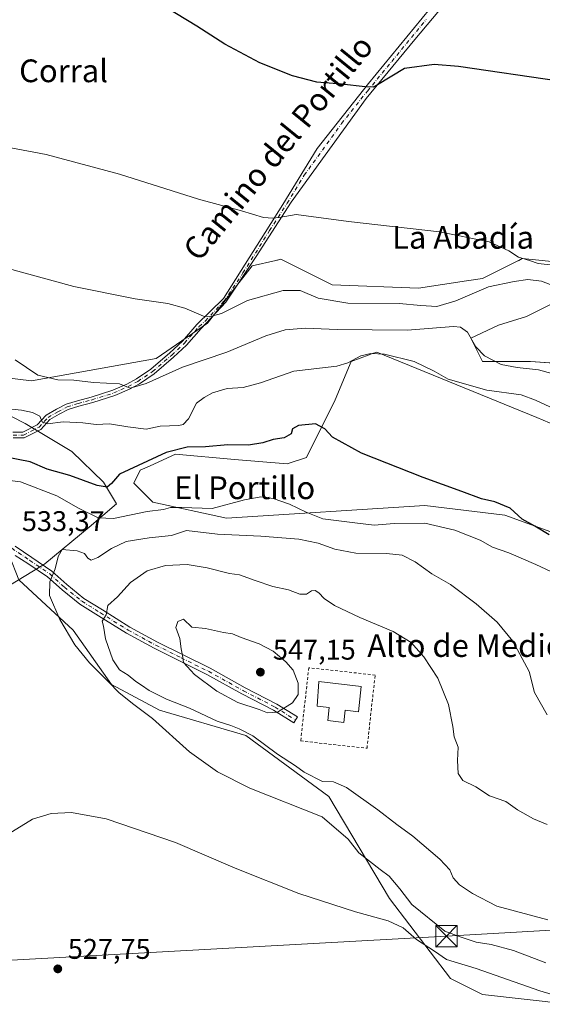
# Model space of a CAD drawing. Units: metres. Extents: x 566604 to 570046, y 4719499 to 4721846.
# Drawn here: x 566902 to 567086, y 4720294 to 4720641 of the extents above; entities that cross this region are included whole.
import ezdxf
from ezdxf.enums import TextEntityAlignment as Align

# ---------------------------------------------------------------- set-up
doc = ezdxf.new("R2010")
doc.units = ezdxf.units.M
doc.header["$MEASUREMENT"] = 0
doc.linetypes.add('DGN Style 2', pattern=[1.648017, 0.98881, -0.659207])
doc.linetypes.add('DGN Style 4', pattern=[2.638475, 1.318413, -0.659207, 0.001648, -0.659207])
for name, color, linetype, lineweight in [('Alambrada', 7, 'DGN Style 2', 0), ('Camino Cxs', 7, 'Continuous', 0), ('Camino eje', 30, 'DGN Style 4', 13), ('Comarca CxS', 21, 'Continuous', 0), ('Cultivos herbáceos CxS', 92, 'Continuous', 0), ('Curva de nivel maestra', 30, 'Continuous', 30), ('Curva de nivel normal', 30, 'Continuous', 0), ('Depósito de agua Cxs', 142, 'Continuous', 0), ('Instalación de energía eléctrica Cxs', 135, 'Continuous', 0), ('Matorral CxS', 135, 'Continuous', 0), ('Municipio', 91, 'Continuous', 13), ('Municipio CxS', 4, 'Continuous', 0), ('Pista no pavimentada Cxs', 111, 'Continuous', 0), ('Pista no pavimentada eje', 91, 'DGN Style 4', 0), ('Punto de cota en terreno', 7, 'Continuous', 0), ('Rótulo de punto de cota en terreno', 7, 'Continuous', 0), ('Tendido', 6, 'Continuous', 0), ('Texto cartográfico', 7, 'Continuous', 0), ('Torre de tendido puntual', 7, 'Continuous', 0)]:
    doc.layers.add(name, color=color, linetype=linetype, lineweight=lineweight)
doc.styles.add('Style-Arial', font='txt')

# ---------------------------------------------------------------- blocks, each defined once
blk = doc.blocks.new('*U6')
at = {"layer": 'Cultivos herbáceos CxS', "color": 92, "linetype": 'Continuous', "lineweight": 0}
for points in [[(566902.0145, 4720443.5547, 533.7707), (566921.0353, 4720425.8011, 536.5865), (566934.5456, 4720406.6607, 536.3001), (566951.4335, 4720397.6537, 538.3093), (566981.8333, 4720388.6465, 540.3896), (567011.1061, 4720367.2539, 538.4492), (567032.4979, 4720331.2245, 532.723), (567053.8888, 4720303.0769, 528.4987), (567065.1481, 4720297.4467, 527.5894), (567095.5468, 4720294.0695, 529.9376)], [(567122.5723, 4720448.3173, 521.8936), (567073.0319, 4720466.3333, 525.3435), (567044.8855, 4720469.7101, 526.1587), (566975.0789, 4720465.2079, 530.4684), (566949.1827, 4720470.8371, 527.092), (566942.4281, 4720477.5931, 525.7279), (566944.6799, 4720482.0961, 525.0737), (566948.2193, 4720483.7051, 524.8453), (566957.0651, 4720487.7263, 524.4317), (566977.8361, 4720485.9455, 526.4529), (566996.4711, 4720484.3475, 528.1262), (567003.2277, 4720486.5995, 526.9579), (567013.3611, 4720506.8653, 522.6382), (567018.9895, 4720520.3769, 519.2646), (567025.3111, 4720522.7465, 519.392), (567026.5025, 4720523.1933, 519.1632), (567027.9973, 4720523.7537, 518.821), (567084.3009, 4720500.6293, 520.6396), (567091.0479, 4720497.8581, 520.9232)], [(567114.6926, 4720518.1243, 510.6516), (567082.0411, 4720520.3765, 514.0205), (567065.1522, 4720520.3765, 515.6341), (567061.0322, 4720528.6167, 515.0685), (567070.8355, 4720533.2119, 513.8296), (567080.6561, 4720536.2337, 512.8437), (567091.2327, 4720541.5217, 511.2771)], [(567094.2548, 4720555.1199, 505.0165), (567079.1455, 4720556.6311, 505.279), (567077.9176, 4720556.0183, 505.4891), (567076.9563, 4720555.5387, 505.6512), (567065.1528, 4720549.6495, 507.3183), (567059.5065, 4720548.8025, 506.8073), (567042.6345, 4720546.2713, 507.1131), (567012.2357, 4720547.3983, 507.018), (566994.2209, 4720556.4053, 506.4855), (566992.9902, 4720556.1317, 506.5604), (566992.8269, 4720556.0955, 506.5712), (566992.4637, 4720556.0147, 506.5959), (566984.0875, 4720554.1541, 506.9815), (566968.3253, 4720533.8869, 510.148), (566950.3101, 4720521.5033, 512.3909), (566906.3994, 4720513.6215, 515.6478), (566864.9869, 4720518.6731, 517.6526)]]:
    blk.add_polyline3d(points, dxfattribs=at)
blk = doc.blocks.new('5PATER')
at = {"layer": 'Instalación de energía eléctrica Cxs', "linetype": 'Continuous', "lineweight": 0}
h = blk.add_hatch(color=51, dxfattribs=at)
edge = h.paths.add_edge_path()
edge.add_ellipse((0, 0), major_axis=(-0.11, -0.111), ratio=0.999422, start_angle=0, end_angle=360)
blk = doc.blocks.new('5TTEND')
at = {"layer": 'Comarca CxS', "color": 7, "linetype": 'Continuous', "lineweight": 0}
for p, q in [((-0.375, 0.3754), (0.375, -0.3746)), ((0.372, 0.3784), (-0.372, -0.3776))]:
    blk.add_line(p, q, dxfattribs=at)
at = {"layer": 'Comarca CxS', "color": 7, "linetype": 'Continuous', "lineweight": 0, "flags": 128}
blk.add_lwpolyline([(-0.375, -0.3746), (0.375, -0.3746), (0.375, 0.3754), (-0.375, 0.3754), (-0.372, -0.3776)], dxfattribs=at)

msp = doc.modelspace()

# ---------------------------------------------------------------- linework, layer by layer
at = {"layer": 'Alambrada', "color": 7, "linetype": 'DGN Style 2', "lineweight": 0}
msp.add_polyline3d([(567024.53, 4720384.18, 543.69), (567027.39, 4720409.98, 544.58), (567004.03, 4720412.56, 545.55), (567001.48, 4720389.56, 544.88), (567001.17, 4720386.76, 544.84), (567024.53, 4720384.18, 543.69)], dxfattribs=at)
at = {"layer": 'Camino Cxs', "color": 7, "linetype": 'Continuous', "lineweight": 0}
for points in [[(567058.09, 4720653.89, 497.61), (567041.42, 4720633.86, 498.95), (567024.27, 4720613.03, 500.61), (566997.89, 4720576.58, 504.43), (566985.55, 4720557.37, 506.67), (566974.78, 4720541.29, 509.51), (566966.18, 4720532.06, 511.35), (566960.99, 4720526.22, 512.74), (566956.45, 4720521.94, 513.54), (566949.64, 4720516.07, 514.94), (566944.39, 4720512.57, 515.29), (566940.87, 4720510.67, 515.85), (566935.76, 4720508.39, 516.55), (566928.01, 4720505.98, 517.53), (566923.12, 4720504.66, 518.4), (566919.38, 4720503.5, 518.84), (566916.17, 4720501.83, 519.43), (566912.89, 4720499.93, 520.09), (566909.69, 4720496.48, 520.84), (566903.9, 4720493.51, 522.07), (566899.99, 4720493.51, 522.72)], [(567058.09, 4720653.89, 497.61), (567041.42, 4720633.86, 498.95), (567024.27, 4720613.03, 500.61), (566997.89, 4720576.58, 504.43), (566985.55, 4720557.37, 506.67), (566974.78, 4720541.29, 509.51), (566966.18, 4720532.06, 511.35), (566960.99, 4720526.22, 512.74), (566956.45, 4720521.94, 513.54), (566949.64, 4720516.07, 514.94), (566944.39, 4720512.57, 515.29), (566940.87, 4720510.67, 515.85), (566935.76, 4720508.39, 516.55), (566928.01, 4720505.98, 517.53), (566923.12, 4720504.66, 518.4), (566919.38, 4720503.5, 518.84), (566916.17, 4720501.83, 519.43), (566912.89, 4720499.93, 520.09), (566909.69, 4720496.48, 520.84), (566903.9, 4720493.51, 522.07), (566899.99, 4720493.51, 522.72)], [(566899.91, 4720495.51, 522.5), (566903.41, 4720495.51, 521.86), (566908.46, 4720498.09, 520.69), (566911.62, 4720501.51, 519.95), (566915.21, 4720503.59, 519.18), (566918.62, 4720505.36, 518.71), (566922.56, 4720506.58, 518.18), (566927.45, 4720507.9, 516.95), (566935.05, 4720510.26, 516.01), (566939.99, 4720512.47, 515.23), (566943.36, 4720514.28, 514.75), (566948.42, 4720517.66, 514.22), (566955.11, 4720523.43, 512.9), (566959.56, 4720527.61, 512), (566964.68, 4720533.39, 510.77), (566973.99, 4720542.62, 509.09), (566994.92, 4720575.68, 504.47), (567006.95, 4720595.39, 502.15), (567025.06, 4720618.3, 499.98), (567049.39, 4720648.01, 497.78)], [(566899.91, 4720495.51, 522.5), (566903.41, 4720495.51, 521.86), (566908.46, 4720498.09, 520.69), (566911.62, 4720501.51, 519.95), (566915.21, 4720503.59, 519.18), (566918.62, 4720505.36, 518.71), (566922.56, 4720506.58, 518.18), (566927.45, 4720507.9, 516.95), (566935.05, 4720510.26, 516.01), (566939.99, 4720512.47, 515.23), (566943.36, 4720514.28, 514.75), (566948.42, 4720517.66, 514.22), (566955.11, 4720523.43, 512.9), (566959.56, 4720527.61, 512), (566964.68, 4720533.39, 510.77), (566973.99, 4720542.62, 509.09), (566994.92, 4720575.68, 504.47), (567006.95, 4720595.39, 502.15), (567025.06, 4720618.3, 499.98), (567049.39, 4720648.01, 497.78)]]:
    msp.add_polyline3d(points, dxfattribs=at)
at = {"layer": 'Camino eje', "color": 30, "linetype": 'DGN Style 4', "lineweight": 13}
msp.add_polyline3d([(566899.95, 4720494.51, 522.61), (566903.65, 4720494.51, 521.97), (566909.08, 4720497.28, 520.74), (566912.25, 4720500.72, 519.99), (566915.69, 4720502.71, 519.25), (566919, 4720504.43, 518.77), (566922.84, 4720505.62, 518.28), (566927.73, 4720506.94, 517.23), (566935.4, 4720509.32, 516.28), (566940.43, 4720511.57, 515.53), (566943.87, 4720513.42, 515.01), (566949.03, 4720516.86, 514.56), (566955.78, 4720522.68, 513.16), (566960.28, 4720526.92, 512.37), (566965.43, 4720532.72, 510.99), (566967.65, 4720534.69, 510.62), (566974.22, 4720541.66, 509.34), (566980.87, 4720551.59, 507.64), (566990.24, 4720566.53, 505.57), (566996.41, 4720576.13, 504.45), (567002.42, 4720585.99, 503.24), (567015.61, 4720604.21, 501.38), (567024.67, 4720615.67, 500.3), (567033.24, 4720626.08, 499.41), (567045.41, 4720640.94, 498.33)], dxfattribs=at)
at = {"layer": 'Cultivos herbáceos CxS', "color": 92, "linetype": 'Continuous', "lineweight": 0}
for points in [[(567094.25, 4720555.12, 505.02), (567079.15, 4720556.63, 505.28), (567077.92, 4720556.02, 505.49), (567076.96, 4720555.54, 505.65), (567065.15, 4720549.65, 507.32), (567059.51, 4720548.8, 506.81), (567042.63, 4720546.27, 507.11), (567012.24, 4720547.4, 507.02), (566994.22, 4720556.41, 506.49), (566992.99, 4720556.13, 506.56), (566992.83, 4720556.1, 506.57), (566992.46, 4720556.01, 506.6), (566984.09, 4720554.15, 506.98), (566968.33, 4720533.89, 510.15), (566950.31, 4720521.5, 512.39), (566906.4, 4720513.62, 515.65), (566864.99, 4720518.67, 517.65)], [(567114.69, 4720518.12, 510.65), (567082.04, 4720520.38, 514.02), (567065.15, 4720520.38, 515.63), (567061.03, 4720528.62, 515.07), (567070.84, 4720533.21, 513.83), (567080.66, 4720536.23, 512.84), (567091.23, 4720541.52, 511.28)], [(567122.57, 4720448.32, 521.89), (567073.03, 4720466.33, 525.34), (567044.89, 4720469.71, 526.16), (566975.08, 4720465.21, 530.47), (566949.18, 4720470.84, 527.09), (566942.43, 4720477.59, 525.73), (566944.68, 4720482.1, 525.07), (566948.22, 4720483.71, 524.85), (566957.07, 4720487.73, 524.43), (566977.84, 4720485.95, 526.45), (566996.47, 4720484.35, 528.13), (567003.23, 4720486.6, 526.96), (567013.36, 4720506.87, 522.64), (567018.99, 4720520.38, 519.26), (567025.31, 4720522.75, 519.39), (567026.5, 4720523.19, 519.16), (567028, 4720523.75, 518.82), (567084.3, 4720500.63, 520.64), (567091.05, 4720497.86, 520.92)], [(566898.53, 4720452.23, 533.7), (566902.01, 4720443.55, 533.77), (566921.04, 4720425.8, 536.59), (566934.55, 4720406.66, 536.3), (566951.43, 4720397.65, 538.31), (566981.83, 4720388.65, 540.39), (567011.11, 4720367.25, 538.45), (567032.5, 4720331.22, 532.72), (567053.89, 4720303.08, 528.5), (567065.15, 4720297.45, 527.59), (567095.55, 4720294.07, 529.94)]]:
    msp.add_polyline3d(points, dxfattribs=at)
at = {"layer": 'Curva de nivel maestra', "color": 30, "linetype": 'Continuous', "lineweight": 30, "flags": 128}
for points, elevation in [([(567092.05, 4720619.16), (567056.72, 4720624.3), (567048.19, 4720624.97), (567037.78, 4720623.56), (567028.22, 4720617.84), (567026.66, 4720617), (567023.91, 4720617.1), (567015.5, 4720618.09), (567006.9, 4720618.76), (566998.35, 4720621.01), (566986.82, 4720625.64), (566974.46, 4720632.12), (566964.62, 4720638.57), (566947.06, 4720649.32)], 500), ([(567088.71, 4720459.36), (567083.57, 4720462.46), (567079.21, 4720464.87), (567074.87, 4720468.73), (567069.53, 4720471.04), (567064.81, 4720472.02), (567057.92, 4720474.68), (567044.29, 4720479.59), (567022.64, 4720488.17), (567012.36, 4720493.79), (567009.65, 4720496.75), (567006.38, 4720498.42), (567000.37, 4720497.89), (566998.31, 4720496.68), (566997.86, 4720494.92), (566995.37, 4720493.53), (566991.44, 4720492.94), (566987.84, 4720491.82), (566982.78, 4720490.98), (566975.55, 4720491.02), (566967.63, 4720490.34), (566961.21, 4720490.21), (566953.88, 4720488.32), (566937.4, 4720480.7), (566934.62, 4720477.45), (566933.07, 4720476.18), (566929.55, 4720476.76), (566919.89, 4720480.25), (566911.89, 4720482.51), (566905.96, 4720485.06), (566896.87, 4720486.85)], 525)]:
    msp.add_lwpolyline(points, dxfattribs=dict(at, elevation=elevation))
at = {"layer": 'Curva de nivel normal', "color": 30, "linetype": 'Continuous', "lineweight": 0, "flags": 128}
for points, elevation in [([(567092.2, 4720554.09), (567084.74, 4720554.88), (567081.69, 4720555.99), (567077.82, 4720557.17), (567074.51, 4720559.36), (567067.54, 4720562.56), (567050.06, 4720566.03), (567018.06, 4720569.69), (566999.56, 4720572.16), (566993.64, 4720571.18), (566991.34, 4720570.94), (566988.08, 4720571.15), (566980.4, 4720573.47), (566965.2, 4720577.59), (566937.37, 4720586.43), (566911.64, 4720593.37), (566885.99, 4720598.08)], 505), ([(566896.94, 4720553.48), (566921.34, 4720546.85), (566942.9, 4720542.51), (566954.37, 4720540.84), (566960.37, 4720539.14), (566966.94, 4720536.43), (566969.02, 4720536.18), (566973.29, 4720537.26), (566982.48, 4720541.84), (566995.07, 4720545.46), (567000.98, 4720545.42), (567007.36, 4720542.72), (567017.73, 4720541), (567035.83, 4720540.86), (567043.53, 4720540.14), (567049.07, 4720539.8), (567055.82, 4720541.75), (567067.32, 4720546.69), (567076.35, 4720548.53), (567081.2, 4720549.34), (567086, 4720548.72), (567092.7, 4720546.07)], 510), ([(566900.72, 4720521), (566908.68, 4720515.63), (566915.72, 4720513.9), (566921.35, 4720513.88), (566928.22, 4720512.98), (566937.46, 4720512.51), (566941.17, 4720510.96), (566946.79, 4720512.66), (566959.54, 4720518.47), (566975.14, 4720523.73), (566988.93, 4720529.43), (566995.74, 4720531.59), (567002.74, 4720532.17), (567014.03, 4720531.68), (567038.68, 4720531.48), (567054.98, 4720532.69), (567057.43, 4720532.54), (567059.94, 4720530.71), (567062.82, 4720525.59), (567065.88, 4720522.4), (567071.76, 4720519.36), (567077.35, 4720518.3), (567084.87, 4720517.49), (567097.69, 4720513.9)], 515), ([(567090.38, 4720503.72), (567083.8, 4720506.78), (567078.82, 4720508.66), (567066.66, 4720510.3), (567053.06, 4720514.17), (567048.18, 4720517.06), (567041.14, 4720520.42), (567030.72, 4720523.02), (567025.87, 4720523.26), (567022.34, 4720522.37), (567017.84, 4720519.94), (567013.94, 4720518.8), (566998.72, 4720517.02), (566987.09, 4720512.86), (566980.88, 4720511.24), (566975.28, 4720510.9), (566970.18, 4720509.34), (566967.17, 4720507.75), (566964.5, 4720505.71), (566961.74, 4720500.25), (566959.76, 4720498.21), (566958.29, 4720497.84), (566951.75, 4720497.62), (566946.74, 4720496.56), (566940.28, 4720497.39), (566933.93, 4720498.42), (566929.23, 4720498.18), (566924.55, 4720498.8), (566917.55, 4720499.19), (566912.01, 4720498.51), (566910.13, 4720499.15), (566909.31, 4720501.14), (566906.78, 4720502.5), (566902.93, 4720503.26), (566897.25, 4720503.9)], 520), ([(567089.24, 4720446.5), (567083.94, 4720448.97), (567074.4, 4720453.06), (567068.74, 4720455.07), (567064.37, 4720457.48), (567055.49, 4720461), (567044.92, 4720463.43), (567034.13, 4720463.34), (567027.02, 4720462.76), (567020.24, 4720463.54), (567009.03, 4720465), (567003.16, 4720467.37), (566997.28, 4720470.16), (566991.54, 4720472.1), (566987.15, 4720472.7), (566981.43, 4720471.73), (566970.04, 4720468.66), (566959.34, 4720469.02), (566955.3, 4720468.97), (566952.88, 4720468.26), (566947.15, 4720467.54), (566935.25, 4720465.1), (566929.9, 4720465.31), (566923.01, 4720468.78), (566915.31, 4720473.08), (566902.52, 4720477.99), (566893.89, 4720479.05)], 530), ([(567087.52, 4720308.64), (567076.14, 4720312.93), (567068.19, 4720315.06), (567062.95, 4720315.84), (567057.27, 4720317.77), (567051.91, 4720319.75), (567040.34, 4720329.16), (567036.1, 4720334.73), (567032.35, 4720339.17), (567029.14, 4720341.45), (567021.65, 4720347.35), (567017.94, 4720352.18), (567008.7, 4720360.08), (566983.24, 4720370.15), (566971.93, 4720375.86), (566962.08, 4720382.91), (566948.98, 4720394.62), (566942.01, 4720399.98), (566937.22, 4720403.85), (566933.67, 4720407.52), (566926.79, 4720414.27), (566921.72, 4720420.57), (566916.35, 4720429.52), (566912.78, 4720437.98), (566912.91, 4720442.85), (566914.72, 4720447.4), (566915.78, 4720451.74), (566917.22, 4720454.2), (566922.55, 4720453.68), (566925.06, 4720452.82), (566926.26, 4720451.14), (566927.4, 4720450.43), (566929.82, 4720451.32), (566934.62, 4720454.54), (566939.8, 4720457.03), (566947.83, 4720458.36), (566955.74, 4720459.08), (566960.94, 4720460.85), (566971.95, 4720459.63), (566987.15, 4720458.85), (567000.5, 4720457.81), (567007.3, 4720456.47), (567013.2, 4720454.26), (567020.54, 4720452.95), (567031.45, 4720452.84), (567036.87, 4720452.15), (567041.49, 4720449.87), (567047.32, 4720445.57), (567053.88, 4720441.82), (567062.98, 4720435.1), (567070.36, 4720428.63), (567075.89, 4720421.87), (567081.59, 4720411.24), (567083.49, 4720403.8), (567087.9, 4720395.98)], 535), ([(566961.28, 4720448.92), (566953.54, 4720448.57), (566947.15, 4720446.74), (566941.28, 4720442.58), (566936.66, 4720437.52), (566933.28, 4720434.52), (566932.76, 4720431.18), (566931.32, 4720428.98), (566931.75, 4720427.14), (566932.49, 4720422.68), (566935, 4720415.35), (566937.45, 4720411.83), (566940.46, 4720409.98), (566943.11, 4720407.74), (566945.2, 4720406.4), (566947.9, 4720404.48), (566953.9, 4720401.54), (566962.04, 4720398.34), (566971.8, 4720393.78), (566976.58, 4720392.22), (566979.51, 4720390.98), (566984.29, 4720388.62), (566992.97, 4720382.12), (566999.35, 4720378), (567002.43, 4720375.74), (567008.88, 4720372.48), (567012.75, 4720372.37), (567017.33, 4720370.32), (567028.34, 4720362.52), (567034.98, 4720357.3), (567040.67, 4720353.26), (567050.18, 4720345.16), (567053.7, 4720341.36), (567054.88, 4720338.54), (567057.06, 4720336.05), (567061.68, 4720333.01), (567070.26, 4720328.58), (567088.24, 4720323.78)], 540), ([(567087.99, 4720357.29), (567083.1, 4720359.32), (567077.52, 4720362.49), (567073.46, 4720365.47), (567067.66, 4720367.43), (567062.81, 4720370.55), (567058.28, 4720372.86), (567056.62, 4720375.36), (567056.4, 4720379.85), (567056.62, 4720384.61), (567055.2, 4720388.22), (567054.75, 4720391.85), (567053.21, 4720399.56), (567049.41, 4720408.86), (567044.56, 4720416.4), (567040.04, 4720421.48), (567033.74, 4720425.31), (567022.02, 4720430.2), (567013.06, 4720434.43), (567009.4, 4720436.91), (567007.6, 4720438.91), (567006.24, 4720439.71), (567005.04, 4720439.58), (567003.21, 4720438.49), (567000.88, 4720438.44), (566996.9, 4720440), (566991.36, 4720441.17), (566985.17, 4720443.25), (566979.7, 4720445.31), (566976.1, 4720445.74), (566968.21, 4720447.79), (566961.28, 4720448.92)], 540), ([(566959.98, 4720429.62), (566957.91, 4720428.78), (566957.18, 4720426.68), (566958.62, 4720422.85), (566959.06, 4720419.18), (566959.6, 4720416.84), (566959.89, 4720414.42), (566963.85, 4720410.16), (566971.68, 4720404.32), (566979.02, 4720400.33), (566986.54, 4720397.8), (566989.54, 4720396.66), (566993.06, 4720396.94), (566998.32, 4720400.18), (567000.35, 4720403.13), (567000.27, 4720407.08), (566998.59, 4720411.66), (566996.01, 4720414.64), (566991.44, 4720418.35), (566986.56, 4720420.94), (566980.22, 4720423.19), (566977.16, 4720424.55), (566974.02, 4720425), (566967.68, 4720426.32), (566962.82, 4720426.79), (566959.98, 4720429.62)], 545), ([(566848.29, 4720282.5), (566854.71, 4720294.56), (566864.07, 4720317.31), (566871.95, 4720330.94), (566881.13, 4720340.32), (566896.67, 4720353.02), (566906.76, 4720359.24), (566913.38, 4720361.17), (566920.51, 4720361.57), (566932.68, 4720359.32), (566957.08, 4720350.96), (566978.14, 4720342.01), (567000.54, 4720333.08), (567020.48, 4720326.55), (567032.03, 4720323.43), (567037.21, 4720320.92), (567041.92, 4720316.89), (567048.31, 4720312.77), (567052.57, 4720309.76), (567063, 4720306.6), (567085.34, 4720298.78), (567095.23, 4720295.84)], 530)]:
    msp.add_lwpolyline(points, dxfattribs=dict(at, elevation=elevation))
at = {"layer": 'Depósito de agua Cxs', "color": 142, "linetype": 'Continuous', "lineweight": 0, "elevation": 547.54, "flags": 128}
msp.add_lwpolyline([(567022.53, 4720405.91), (567021.5, 4720397.06), (567016.9, 4720397.6), (567016.39, 4720393.26), (567010.71, 4720393.93), (567011.26, 4720398.5), (567006.99, 4720398.99), (567007.62, 4720407.67)], close=True, dxfattribs=at)
at = {"layer": 'Depósito de agua Cxs', "color": 142, "linetype": 'Continuous', "lineweight": 0}
msp.add_polyline3d([(567022.53, 4720405.91, 546.1), (567021.5, 4720397.06, 547.54), (567016.9, 4720397.6, 547.1), (567016.39, 4720393.26, 545.45), (567010.71, 4720393.93, 546.05), (567011.26, 4720398.5, 547.53), (567006.99, 4720398.99, 546.48), (567007.62, 4720407.67, 547.26), (567022.53, 4720405.91, 546.1)], dxfattribs=at)
at = {"layer": 'Matorral CxS', "color": 135, "linetype": 'Continuous', "lineweight": 0}
for points in [[(566864.99, 4720518.67, 517.65), (566906.4, 4720513.62, 515.65), (566950.31, 4720521.5, 512.39), (566968.33, 4720533.89, 510.15), (566984.09, 4720554.15, 506.98), (566992.46, 4720556.01, 506.6), (566992.83, 4720556.1, 506.57), (566992.99, 4720556.13, 506.56), (566994.22, 4720556.41, 506.49), (567012.24, 4720547.4, 507.02), (567042.63, 4720546.27, 507.11), (567059.51, 4720548.8, 506.81), (567065.15, 4720549.65, 507.32), (567076.96, 4720555.54, 505.65), (567077.92, 4720556.02, 505.49), (567079.15, 4720556.63, 505.28), (567094.25, 4720555.12, 505.02)], [(567094.25, 4720555.12, 505.02), (567079.15, 4720556.63, 505.28), (567077.92, 4720556.02, 505.49), (567076.96, 4720555.54, 505.65), (567065.15, 4720549.65, 507.32), (567059.51, 4720548.8, 506.81), (567042.63, 4720546.27, 507.11), (567012.24, 4720547.4, 507.02), (566994.22, 4720556.41, 506.49), (566992.99, 4720556.13, 506.56), (566992.83, 4720556.1, 506.57), (566992.46, 4720556.01, 506.6), (566984.09, 4720554.15, 506.98), (566968.33, 4720533.89, 510.15), (566950.31, 4720521.5, 512.39), (566906.4, 4720513.62, 515.65), (566864.99, 4720518.67, 517.65)], [(567091.23, 4720541.52, 511.28), (567080.66, 4720536.23, 512.84), (567070.84, 4720533.21, 513.83), (567061.03, 4720528.62, 515.07), (567065.15, 4720520.38, 515.63), (567082.04, 4720520.38, 514.02), (567114.69, 4720518.12, 510.65)], [(567114.69, 4720518.12, 510.65), (567082.04, 4720520.38, 514.02), (567065.15, 4720520.38, 515.63), (567061.03, 4720528.62, 515.07), (567070.84, 4720533.21, 513.83), (567080.66, 4720536.23, 512.84), (567091.23, 4720541.52, 511.28)], [(567091.05, 4720497.86, 520.92), (567084.3, 4720500.63, 520.64), (567028, 4720523.75, 518.82), (567026.5, 4720523.19, 519.16), (567025.31, 4720522.75, 519.39), (567018.99, 4720520.38, 519.26), (567013.36, 4720506.87, 522.64), (567003.23, 4720486.6, 526.96), (566996.47, 4720484.35, 528.13), (566977.84, 4720485.95, 526.45), (566957.07, 4720487.73, 524.43), (566948.22, 4720483.71, 524.85), (566944.68, 4720482.1, 525.07), (566942.43, 4720477.59, 525.73), (566949.18, 4720470.84, 527.09), (566975.08, 4720465.21, 530.47), (567044.89, 4720469.71, 526.16), (567073.03, 4720466.33, 525.34), (567122.57, 4720448.32, 521.89)], [(567122.57, 4720448.32, 521.89), (567073.03, 4720466.33, 525.34), (567044.89, 4720469.71, 526.16), (566975.08, 4720465.21, 530.47), (566949.18, 4720470.84, 527.09), (566942.43, 4720477.59, 525.73), (566944.68, 4720482.1, 525.07), (566948.22, 4720483.71, 524.85), (566957.07, 4720487.73, 524.43), (566977.84, 4720485.95, 526.45), (566996.47, 4720484.35, 528.13), (567003.23, 4720486.6, 526.96), (567013.36, 4720506.87, 522.64), (567018.99, 4720520.38, 519.26), (567025.31, 4720522.75, 519.39), (567026.5, 4720523.19, 519.16), (567028, 4720523.75, 518.82), (567084.3, 4720500.63, 520.64), (567091.05, 4720497.86, 520.92)], [(566898.53, 4720452.23, 533.7), (566902.01, 4720443.55, 533.77), (566921.04, 4720425.8, 536.59), (566934.55, 4720406.66, 536.3), (566951.43, 4720397.65, 538.31), (566981.83, 4720388.65, 540.39), (567011.11, 4720367.25, 538.45), (567032.5, 4720331.22, 532.72), (567053.89, 4720303.08, 528.5), (567065.15, 4720297.45, 527.59), (567095.55, 4720294.07, 529.94)], [(567095.55, 4720294.07, 529.94), (567065.15, 4720297.45, 527.59), (567053.89, 4720303.08, 528.5), (567032.5, 4720331.22, 532.72), (567011.11, 4720367.25, 538.45), (566981.83, 4720388.65, 540.39), (566951.43, 4720397.65, 538.31), (566934.55, 4720406.66, 536.3), (566921.04, 4720425.8, 536.59), (566902.01, 4720443.55, 533.77)]]:
    msp.add_polyline3d(points, dxfattribs=at)
at = {"layer": 'Municipio', "color": 91, "linetype": 'Continuous', "lineweight": 13, "flags": 128}
msp.add_lwpolyline([(566890.26, 4720436.45), (566907.12, 4720446.69), (566910.37, 4720448.66), (566911.1, 4720449.1), (566926.71, 4720462.09), (566936.35, 4720470.28), (566931.75, 4720477.89), (566920.57, 4720488.71), (566904.2, 4720498.58), (566864.7, 4720518.78)], dxfattribs=at)
msp.add_lwpolyline([(566890.26, 4720436.45), (566907.12, 4720446.69), (566910.37, 4720448.66), (566911.1, 4720449.1), (566926.71, 4720462.09), (566936.35, 4720470.28), (566931.75, 4720477.89), (566920.57, 4720488.71), (566904.2, 4720498.58), (566864.7, 4720518.78)], dxfattribs=at)
at = {"layer": 'Municipio CxS', "color": 4, "linetype": 'Continuous', "lineweight": 0, "flags": 128}
for points in [[(566864.7, 4720518.78), (566904.2, 4720498.58), (566920.57, 4720488.71), (566931.75, 4720477.89), (566936.35, 4720470.28), (566926.71, 4720462.09), (566911.1, 4720449.1), (566910.37, 4720448.66), (566907.12, 4720446.69), (566890.26, 4720436.45)], [(566890.26, 4720436.45), (566907.12, 4720446.69), (566910.37, 4720448.66), (566911.1, 4720449.1), (566926.71, 4720462.09), (566936.35, 4720470.28), (566931.75, 4720477.89), (566920.57, 4720488.71), (566904.2, 4720498.58), (566864.7, 4720518.78)]]:
    msp.add_lwpolyline(points, dxfattribs=at)
at = {"layer": 'Pista no pavimentada Cxs', "color": 111, "linetype": 'Continuous', "lineweight": 0}
msp.add_polyline3d([(566900.67, 4720455.35, 533.95), (566906.54, 4720451.38, 535.32), (566913.6, 4720446.57, 537.44), (566918.82, 4720441.88, 537.72), (566924.87, 4720436.97, 538.66), (566931.37, 4720432.99, 540.33), (566941.08, 4720426.87, 542.66), (566950.76, 4720421.61, 545.1), (566959.63, 4720417.17, 545.93), (566969.29, 4720412.4, 546.39), (566981.68, 4720405.51, 546.54), (566992.82, 4720399.78, 545.76), (567000.06, 4720395.21, 545.4), (566998.73, 4720393.1, 544.96), (566991.58, 4720397.61, 545.47), (566980.5, 4720403.31, 546.26), (566968.12, 4720410.18, 546.05), (566958.52, 4720414.93, 545.41), (566949.61, 4720419.39, 544.55), (566939.82, 4720424.71, 542.44), (566930.05, 4720430.87, 540.28), (566923.43, 4720434.93, 538.52), (566917.2, 4720439.97, 537.3), (566912.05, 4720444.6, 536.12), (566905.14, 4720449.31, 534.7), (566900.64, 4720452.09, 533.72)], dxfattribs=at)
msp.add_polyline3d([(566900.67, 4720455.35, 533.95), (566906.54, 4720451.38, 535.32), (566913.6, 4720446.57, 537.44), (566918.82, 4720441.88, 537.72), (566924.87, 4720436.97, 538.66), (566931.37, 4720432.99, 540.33), (566941.08, 4720426.87, 542.66), (566950.76, 4720421.61, 545.1), (566959.63, 4720417.17, 545.93), (566969.29, 4720412.4, 546.39), (566981.68, 4720405.51, 546.54), (566992.82, 4720399.78, 545.76), (567000.06, 4720395.21, 545.4), (566998.73, 4720393.1, 544.96), (566991.58, 4720397.61, 545.47), (566980.5, 4720403.31, 546.26), (566968.12, 4720410.18, 546.05), (566958.52, 4720414.93, 545.41), (566949.61, 4720419.39, 544.55), (566939.82, 4720424.71, 542.44), (566930.05, 4720430.87, 540.28), (566923.43, 4720434.93, 538.52), (566917.2, 4720439.97, 537.3), (566912.05, 4720444.6, 536.12), (566905.14, 4720449.31, 534.7), (566900.64, 4720452.09, 533.72)], dxfattribs=at)
at = {"layer": 'Pista no pavimentada eje', "color": 91, "linetype": 'DGN Style 4', "lineweight": 0}
msp.add_polyline3d([(566899.49, 4720454.64, 533.79), (566905.84, 4720450.34, 534.98), (566912.82, 4720445.58, 536.62), (566918.01, 4720440.93, 537.52), (566924.15, 4720435.95, 538.57), (566930.71, 4720431.93, 540.27), (566940.45, 4720425.79, 542.53), (566950.18, 4720420.5, 544.81), (566959.07, 4720416.05, 545.69), (566968.71, 4720411.29, 546.23), (566981.09, 4720404.41, 546.39), (566992.2, 4720398.7, 545.62), (566999.4, 4720394.16, 545.13)], dxfattribs=at)
at = {"layer": 'Tendido', "color": 6, "linetype": 'Continuous', "lineweight": 0}
msp.add_polyline3d([(566618.7, 4720294.42, 538.89), (566722.41, 4720300.37, 537.68), (566850.36, 4720306.89, 531.39), (567052.49, 4720317.97, 536.51), (567128.33, 4720322.37, 544.92)], dxfattribs=at)

# ---------------------------------------------------------------- block references
at = {"layer": 'Cultivos herbáceos CxS', "color": 92, "linetype": 'Continuous', "lineweight": 0}
msp.add_blockref('*U6', (0, 0), dxfattribs=at)
at = {"layer": 'Punto de cota en terreno', "color": 7, "linetype": 'Continuous', "lineweight": 0, "xscale": 10, "yscale": 10, "zscale": 10}
for p in [(566987, 4720411, 547.15), (566915.68, 4720306.49, 527.75)]:
    msp.add_blockref('5PATER', p, dxfattribs=at)
at = {"layer": 'Torre de tendido puntual', "color": 7, "linetype": 'Continuous', "lineweight": 0, "xscale": 10, "yscale": 10, "zscale": 10}
msp.add_blockref('5TTEND', (567052.49, 4720317.97, 536.51), dxfattribs=at)

# ---------------------------------------------------------------- texts
at = {"layer": 'Rótulo de punto de cota en terreno', "color": 7, "linetype": 'Continuous', "lineweight": 0, "style": 'Style-Arial'}
for s, p in [('533,37', (566903.05, 4720460.69)), ('547,15', (566991.41, 4720415.41)), ('527,75', (566919.21, 4720310.02))]:
    msp.add_text(s, height=7, dxfattribs=at).set_placement(p)
at = {"layer": 'Texto cartográfico', "color": 7, "linetype": 'Continuous', "lineweight": 0, "style": 'Style-Arial'}
msp.add_text('Camino del Portillo', height=8, rotation=50.8444, dxfattribs=at).set_placement((566993.23, 4720595.69), align=Align.MIDDLE_CENTER)
for s, p in [('Debajo del Corral', (566889.29, 4720622.79)), ('La Abadía', (567058.35, 4720564.13)), ('El Portillo', (566981.47, 4720475.94)), ('Alto de Medio', (567059.38, 4720420.37))]:
    msp.add_text(s, height=8, dxfattribs=at).set_placement(p, align=Align.MIDDLE_CENTER)

doc.saveas('drawing.dxf')
